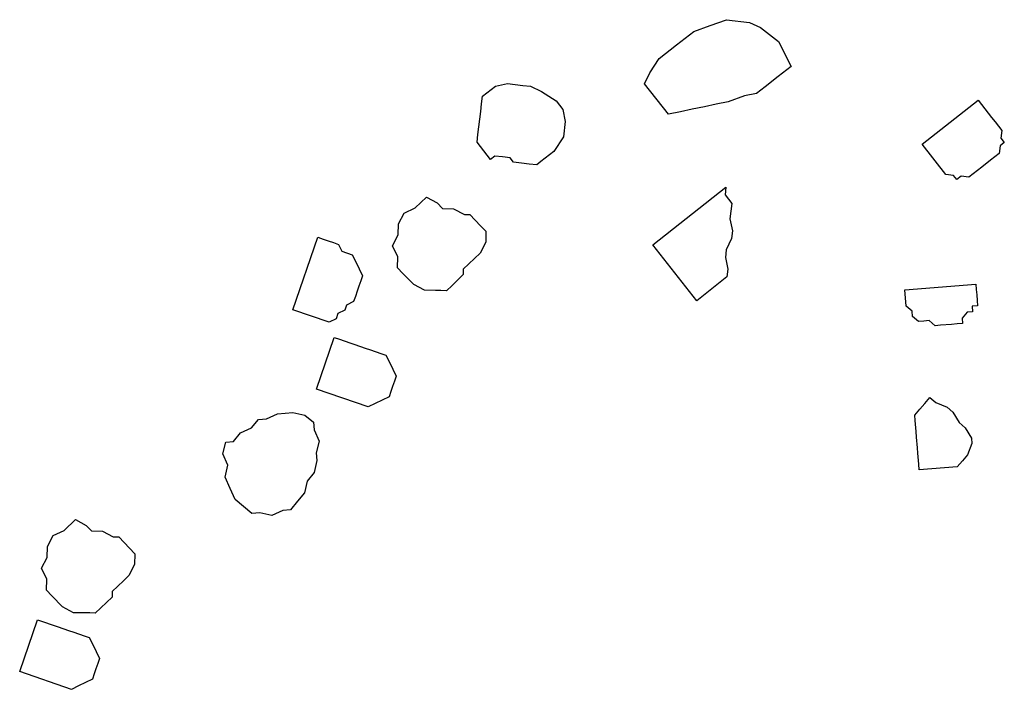
# Model space of a CAD drawing. Units: metres. Extents: x 684885 to 685397, y 475919 to 476292.
# Drawn here: x 685101 to 685101, y 476091 to 476091 of the extents above; entities that cross this region are included whole.
import ezdxf

# ---------------------------------------------------------------- set-up
doc = ezdxf.new("R2010")
doc.units = ezdxf.units.M
doc.header["$LTSCALE"] = 5
doc.header["$MEASUREMENT"] = 0
doc.layers.add('Z _ trees_forground', color=251, linetype='Continuous')

# ---------------------------------------------------------------- blocks, each defined once
blk = doc.blocks.new('A$C5EE50001')
at = {"linetype": 'Continuous'}
for p, q in [((147154.3706, -821353.6656, -3.9756), (147154.3809, -821353.6611, -3.9756)), ((147154.3809, -821353.6611, -3.9756), (147154.3935, -821353.6618, -3.9756)), ((147154.3935, -821353.6618, -3.9756), (147154.4032, -821353.6699, -3.9756)), ((147154.3498, -821353.6746, -3.9756), (147154.358, -821353.6649, -3.9756)), ((147154.358, -821353.6649, -3.9756), (147154.3706, -821353.6656, -3.9756)), ((147154.4032, -821353.6699, -3.9756), (147154.4181, -821353.6758, -3.9756)), ((147154.3366, -821353.6865, -3.9756), (147154.3395, -821353.6791, -3.9756)), ((147154.3395, -821353.6791, -3.9756), (147154.3498, -821353.6746, -3.9756)), ((147154.4181, -821353.6758, -3.9756), (147154.4174, -821353.6884, -3.9756)), ((147154.2518, -821353.689, -3.9756), (147154.3079, -821353.6834, -3.9756)), ((147154.2573, -821353.7452, -3.9756), (147154.2518, -821353.689, -3.9756)), ((147154.3079, -821353.6834, -3.9756), (147154.3085, -821353.689, -3.9756)), ((147154.3085, -821353.689, -3.9756), (147154.3096, -821353.7003, -3.9756)), ((147154.3307, -821353.7014, -3.9756), (147154.3366, -821353.6865, -3.9756)), ((147154.4174, -821353.6884, -3.9756), (147154.4144, -821353.6958, -3.9756)), ((147154.3096, -821353.7003, -3.9756), (147154.3102, -821353.7059, -3.9756)), ((147154.33, -821353.714, -3.9756), (147154.3307, -821353.7014, -3.9756)), ((147154.4144, -821353.6958, -3.9756), (147154.4189, -821353.7061, -3.9756)), ((147154.3102, -821353.7059, -3.9756), (147154.3113, -821353.7171, -3.9756)), ((147154.4189, -821353.7061, -3.9756), (147154.4183, -821353.7187, -3.9756)), ((147154.3113, -821353.7171, -3.9756), (147154.3119, -821353.7228, -3.9756)), ((147154.3119, -821353.7228, -3.9756), (147154.313, -821353.734, -3.9756)), ((147154.3345, -821353.7244, -3.9756), (147154.33, -821353.714, -3.9756)), ((147154.4183, -821353.7187, -3.9756), (147154.4205, -821353.7239, -3.9756)), ((147154.3368, -821353.7295, -3.9756), (147154.3345, -821353.7244, -3.9756)), ((147154.339, -821353.7347, -3.9756), (147154.3368, -821353.7295, -3.9756)), ((147154.4176, -821353.7314, -3.9756), (147154.4147, -821353.7388, -3.9756)), ((147154.4205, -821353.7239, -3.9756), (147154.4176, -821353.7314, -3.9756)), ((147154.3135, -821353.7396, -3.9756), (147154.3085, -821353.7458, -3.9756)), ((147154.313, -821353.734, -3.9756), (147154.3135, -821353.7396, -3.9756)), ((147154.3465, -821353.7376, -3.9756), (147154.339, -821353.7347, -3.9756)), ((147154.3539, -821353.7406, -3.9756), (147154.3465, -821353.7376, -3.9756)), ((147154.3613, -821353.7435, -3.9756), (147154.3539, -821353.7406, -3.9756)), ((147154.3665, -821353.7412, -3.9756), (147154.3613, -821353.7435, -3.9756)), ((147154.3739, -821353.7442, -3.9756), (147154.3665, -821353.7412, -3.9756)), ((147154.4147, -821353.7388, -3.9756), (147154.4117, -821353.7462, -3.9756)), ((147154.2635, -821353.7503, -3.9756), (147154.2573, -821353.7452, -3.9756)), ((147154.2697, -821353.7553, -3.9756), (147154.2635, -821353.7503, -3.9756)), ((147154.3034, -821353.752, -3.9756), (147154.2984, -821353.7581, -3.9756)), ((147154.3085, -821353.7458, -3.9756), (147154.3034, -821353.752, -3.9756)), ((147154.3813, -821353.7471, -3.9756), (147154.3739, -821353.7442, -3.9756)), ((147154.3888, -821353.75, -3.9756), (147154.3813, -821353.7471, -3.9756)), ((147154.4014, -821353.7507, -3.9756), (147154.3888, -821353.75, -3.9756)), ((147154.4117, -821353.7462, -3.9756), (147154.4014, -821353.7507, -3.9756)), ((147154.2759, -821353.7604, -3.9756), (147154.2697, -821353.7553, -3.9756)), ((147154.2815, -821353.7598, -3.9756), (147154.2759, -821353.7604, -3.9756)), ((147154.2871, -821353.7593, -3.9756), (147154.2815, -821353.7598, -3.9756)), ((147154.2927, -821353.7587, -3.9756), (147154.2871, -821353.7593, -3.9756)), ((147154.2984, -821353.7581, -3.9756), (147154.2927, -821353.7587, -3.9756)), ((147154.5431, -821353.7858, -3.9756), (147154.5554, -821353.7833, -3.9756)), ((147154.5554, -821353.7833, -3.9756), (147154.5594, -821353.7902, -3.9756)), ((147154.7084, -821353.7892, -3.9756), (147154.7871, -821353.7813, -3.9756)), ((147154.7871, -821353.7813, -3.9756), (147154.7876, -821353.787, -3.9756)), ((147154.5347, -821353.7953, -3.9756), (147154.5431, -821353.7858, -3.9756)), ((147154.5594, -821353.7902, -3.9756), (147154.5704, -821353.7931, -3.9756)), ((147154.5704, -821353.7931, -3.9756), (147154.5798, -821353.8014, -3.9756)), ((147154.7123, -821353.8285, -3.9756), (147154.7084, -821353.7892, -3.9756)), ((147154.7876, -821353.787, -3.9756), (147154.7882, -821353.7926, -3.9756)), ((147154.7882, -821353.7926, -3.9756), (147154.7888, -821353.7982, -3.9756)), ((147154.514, -821353.8073, -3.9756), (147154.5224, -821353.7978, -3.9756)), ((147154.5224, -821353.7978, -3.9756), (147154.5347, -821353.7953, -3.9756)), ((147154.5798, -821353.8014, -3.9756), (147154.5907, -821353.8043, -3.9756)), ((147154.5907, -821353.8043, -3.9756), (147154.5947, -821353.8113, -3.9756)), ((147154.7893, -821353.8038, -3.9756), (147154.7843, -821353.81, -3.9756)), ((147154.7888, -821353.7982, -3.9756), (147154.7893, -821353.8038, -3.9756)), ((147154.5056, -821353.8168, -3.9756), (147154.514, -821353.8073, -3.9756)), ((147154.5947, -821353.8113, -3.9756), (147154.6042, -821353.8196, -3.9756)), ((147154.7843, -821353.81, -3.9756), (147154.7854, -821353.8212, -3.9756)), ((147154.5027, -821353.8277, -3.9756), (147154.5056, -821353.8168, -3.9756)), ((147154.6042, -821353.8196, -3.9756), (147154.6082, -821353.8265, -3.9756)), ((147154.7854, -821353.8212, -3.9756), (147154.7803, -821353.8274, -3.9756)), ((147154.4998, -821353.8386, -3.9756), (147154.5027, -821353.8277, -3.9756)), ((147154.6082, -821353.8265, -3.9756), (147154.6122, -821353.8334, -3.9756)), ((147154.6122, -821353.8334, -3.9756), (147154.6148, -821353.8458, -3.9756)), ((147154.7185, -821353.8335, -3.9756), (147154.7123, -821353.8285, -3.9756)), ((147154.7241, -821353.833, -3.9756), (147154.7185, -821353.8335, -3.9756)), ((147154.7303, -821353.838, -3.9756), (147154.7241, -821353.833, -3.9756)), ((147154.7752, -821353.8336, -3.9756), (147154.7702, -821353.8398, -3.9756)), ((147154.7803, -821353.8274, -3.9756), (147154.7752, -821353.8336, -3.9756)), ((147154.5038, -821353.8455, -3.9756), (147154.4998, -821353.8386, -3.9756)), ((147154.6441, -821353.8454, -3.9756), (147154.7002, -821353.8398, -3.9756)), ((147154.7002, -821353.8398, -3.9756), (147154.7008, -821353.8454, -3.9756)), ((147154.7359, -821353.8375, -3.9756), (147154.7303, -821353.838, -3.9756)), ((147154.7421, -821353.8425, -3.9756), (147154.7359, -821353.8375, -3.9756)), ((147154.7477, -821353.842, -3.9756), (147154.7421, -821353.8425, -3.9756)), ((147154.7533, -821353.8414, -3.9756), (147154.7477, -821353.842, -3.9756)), ((147154.759, -821353.8409, -3.9756), (147154.7533, -821353.8414, -3.9756)), ((147154.7646, -821353.8403, -3.9756), (147154.759, -821353.8409, -3.9756)), ((147154.7702, -821353.8398, -3.9756), (147154.7646, -821353.8403, -3.9756)), ((147154.5064, -821353.8579, -3.9756), (147154.5038, -821353.8455, -3.9756)), ((147154.6148, -821353.8458, -3.9756), (147154.6119, -821353.8567, -3.9756)), ((147154.6496, -821353.9015, -3.9756), (147154.6441, -821353.8454, -3.9756)), ((147154.7008, -821353.8454, -3.9756), (147154.7019, -821353.8566, -3.9756)), ((147154.8031, -821353.8647, -3.9756), (147154.8112, -821353.8551, -3.9756)), ((147154.8112, -821353.8551, -3.9756), (147154.8238, -821353.8557, -3.9756)), ((147154.8238, -821353.8557, -3.9756), (147154.8342, -821353.8512, -3.9756)), ((147154.8342, -821353.8512, -3.9756), (147154.8468, -821353.8519, -3.9756)), ((147154.8468, -821353.8519, -3.9756), (147154.8565, -821353.86, -3.9756)), ((147154.5159, -821353.8662, -3.9756), (147154.5064, -821353.8579, -3.9756)), ((147154.605, -821353.8607, -3.9756), (147154.5966, -821353.8702, -3.9756)), ((147154.6119, -821353.8567, -3.9756), (147154.605, -821353.8607, -3.9756)), ((147154.7019, -821353.8566, -3.9756), (147154.7025, -821353.8622, -3.9756)), ((147154.7025, -821353.8622, -3.9756), (147154.7036, -821353.8735, -3.9756)), ((147154.7927, -821353.8692, -3.9756), (147154.8031, -821353.8647, -3.9756)), ((147154.8565, -821353.86, -3.9756), (147154.8713, -821353.8659, -3.9756)), ((147154.5199, -821353.8731, -3.9756), (147154.5159, -821353.8662, -3.9756)), ((147154.5308, -821353.876, -3.9756), (147154.5199, -821353.8731, -3.9756)), ((147154.5842, -821353.8727, -3.9756), (147154.5773, -821353.8767, -3.9756)), ((147154.5966, -821353.8702, -3.9756), (147154.5842, -821353.8727, -3.9756)), ((147154.7036, -821353.8735, -3.9756), (147154.7041, -821353.8791, -3.9756)), ((147154.7898, -821353.8767, -3.9756), (147154.7927, -821353.8692, -3.9756)), ((147154.8713, -821353.8659, -3.9756), (147154.8706, -821353.8785, -3.9756)), ((147154.9826, -821353.8773, -3.9756), (147154.9902, -821353.8749, -3.9756)), ((147154.9902, -821353.8749, -3.9756), (147154.9952, -821353.8774, -3.9756)), ((147154.5417, -821353.8789, -3.9756), (147154.5308, -821353.876, -3.9756)), ((147154.554, -821353.8764, -3.9756), (147154.5417, -821353.8789, -3.9756)), ((147154.565, -821353.8793, -3.9756), (147154.554, -821353.8764, -3.9756)), ((147154.5773, -821353.8767, -3.9756), (147154.565, -821353.8793, -3.9756)), ((147154.7041, -821353.8791, -3.9756), (147154.7053, -821353.8903, -3.9756)), ((147154.784, -821353.8915, -3.9756), (147154.7898, -821353.8767, -3.9756)), ((147154.8706, -821353.8785, -3.9756), (147154.8677, -821353.8859, -3.9756)), ((147154.9522, -821353.8871, -3.9756), (147154.9598, -821353.8847, -3.9756)), ((147154.9598, -821353.8847, -3.9756), (147154.9674, -821353.8822, -3.9756)), ((147154.9674, -821353.8822, -3.9756), (147154.975, -821353.8798, -3.9756)), ((147154.975, -821353.8798, -3.9756), (147154.9826, -821353.8773, -3.9756)), ((147154.9952, -821353.8774, -3.9756), (147155.0052, -821353.8826, -3.9756)), ((147155.0052, -821353.8826, -3.9756), (147155.0127, -821353.8928, -3.9756)), ((147154.7053, -821353.8903, -3.9756), (147154.7058, -821353.8959, -3.9756)), ((147154.7833, -821353.9041, -3.9756), (147154.784, -821353.8915, -3.9756)), ((147154.8677, -821353.8859, -3.9756), (147154.8722, -821353.8963, -3.9756)), ((147154.9394, -821353.8996, -3.9756), (147154.942, -821353.8946, -3.9756)), ((147154.942, -821353.8946, -3.9756), (147154.9446, -821353.8896, -3.9756)), ((147154.9446, -821353.8896, -3.9756), (147154.9522, -821353.8871, -3.9756)), ((147155.0127, -821353.8928, -3.9756), (147155.0176, -821353.908, -3.9756)), ((147154.6558, -821353.9066, -3.9756), (147154.6496, -821353.9015, -3.9756)), ((147154.7008, -821353.9021, -3.9756), (147154.6957, -821353.9083, -3.9756)), ((147154.7058, -821353.8959, -3.9756), (147154.7008, -821353.9021, -3.9756)), ((147154.7878, -821353.9145, -3.9756), (147154.7833, -821353.9041, -3.9756)), ((147154.8722, -821353.8963, -3.9756), (147154.8715, -821353.9089, -3.9756)), ((147154.9343, -821353.9097, -3.9756), (147154.9394, -821353.8996, -3.9756)), ((147154.662, -821353.9117, -3.9756), (147154.6558, -821353.9066, -3.9756)), ((147154.6682, -821353.9167, -3.9756), (147154.662, -821353.9117, -3.9756)), ((147154.6794, -821353.9156, -3.9756), (147154.6738, -821353.9162, -3.9756)), ((147154.685, -821353.915, -3.9756), (147154.6794, -821353.9156, -3.9756)), ((147154.6906, -821353.9145, -3.9756), (147154.685, -821353.915, -3.9756)), ((147154.6957, -821353.9083, -3.9756), (147154.6906, -821353.9145, -3.9756)), ((147154.79, -821353.9197, -3.9756), (147154.7878, -821353.9145, -3.9756)), ((147154.8738, -821353.9141, -3.9756), (147154.8708, -821353.9215, -3.9756)), ((147154.8715, -821353.9089, -3.9756), (147154.8738, -821353.9141, -3.9756)), ((147154.9393, -821353.9122, -3.9756), (147154.9343, -821353.9097, -3.9756)), ((147154.9418, -821353.9198, -3.9756), (147154.9393, -821353.9122, -3.9756)), ((147155.0176, -821353.908, -3.9756), (147155.0201, -821353.9156, -3.9756)), ((147155.0201, -821353.9156, -3.9756), (147155.0199, -821353.9282, -3.9756)), ((147154.6738, -821353.9162, -3.9756), (147154.6682, -821353.9167, -3.9756)), ((147154.7923, -821353.9248, -3.9756), (147154.79, -821353.9197, -3.9756)), ((147154.7997, -821353.9278, -3.9756), (147154.7923, -821353.9248, -3.9756)), ((147154.8708, -821353.9215, -3.9756), (147154.8679, -821353.9289, -3.9756)), ((147154.9442, -821353.9274, -3.9756), (147154.9418, -821353.9198, -3.9756)), ((147154.8071, -821353.9307, -3.9756), (147154.7997, -821353.9278, -3.9756)), ((147154.8146, -821353.9336, -3.9756), (147154.8071, -821353.9307, -3.9756)), ((147154.8197, -821353.9314, -3.9756), (147154.8146, -821353.9336, -3.9756)), ((147154.8272, -821353.9343, -3.9756), (147154.8197, -821353.9314, -3.9756)), ((147154.8346, -821353.9372, -3.9756), (147154.8272, -821353.9343, -3.9756)), ((147154.8679, -821353.9289, -3.9756), (147154.865, -821353.9363, -3.9756)), ((147154.9416, -821353.9325, -3.9756), (147154.9442, -821353.9274, -3.9756)), ((147154.9441, -821353.9401, -3.9756), (147154.9416, -821353.9325, -3.9756)), ((147155.0199, -821353.9282, -3.9756), (147155.0173, -821353.9458, -3.9756)), ((147154.842, -821353.9402, -3.9756), (147154.8346, -821353.9372, -3.9756)), ((147154.8546, -821353.9408, -3.9756), (147154.842, -821353.9402, -3.9756)), ((147154.865, -821353.9363, -3.9756), (147154.8546, -821353.9408, -3.9756)), ((147154.9465, -821353.9477, -3.9756), (147154.9441, -821353.9401, -3.9756)), ((147155.0173, -821353.9458, -3.9756), (147155.0121, -821353.9559, -3.9756)), ((147154.949, -821353.9553, -3.9756), (147154.9465, -821353.9477, -3.9756)), ((147154.954, -821353.9578, -3.9756), (147154.949, -821353.9553, -3.9756)), ((147155.0121, -821353.9559, -3.9756), (147155.0019, -821353.9634, -3.9756)), ((147154.959, -821353.9604, -3.9756), (147154.954, -821353.9578, -3.9756)), ((147154.9691, -821353.9656, -3.9756), (147154.959, -821353.9604, -3.9756)), ((147154.9867, -821353.9683, -3.9756), (147154.9691, -821353.9656, -3.9756)), ((147155.0019, -821353.9634, -3.9756), (147154.9867, -821353.9683, -3.9756)), ((147155.0532, -821354.0567, -3.9756), (147155.0713, -821354.0215, -3.9756)), ((147155.0713, -821354.0215, -3.9756), (147155.0839, -821354.0216, -3.9756)), ((147155.0839, -821354.0216, -3.9756), (147155.1015, -821354.0243, -3.9756)), ((147155.1015, -821354.0243, -3.9756), (147155.1216, -821354.0346, -3.9756)), ((147155.1216, -821354.0346, -3.9756), (147155.1417, -821354.0449, -3.9756)), ((147155.1417, -821354.0449, -3.9756), (147155.1542, -821354.0577, -3.9756)), ((147155.0607, -821354.0669, -3.9756), (147155.0532, -821354.0567, -3.9756)), ((147155.1542, -821354.0577, -3.9756), (147155.1667, -821354.0704, -3.9756)), ((147155.0682, -821354.077, -3.9756), (147155.0607, -821354.0669, -3.9756)), ((147155.0757, -821354.0872, -3.9756), (147155.0682, -821354.077, -3.9756)), ((147155.1667, -821354.0704, -3.9756), (147155.1741, -821354.0932, -3.9756)), ((147155.0831, -821354.0974, -3.9756), (147155.0757, -821354.0872, -3.9756)), ((147154.8906, -821354.1637, -3.9756), (147154.9241, -821354.0983, -3.9756)), ((147154.9241, -821354.0983, -3.9756), (147155.0095, -821354.1421, -3.9756)), ((147155.0906, -821354.1075, -3.9756), (147155.0831, -821354.0974, -3.9756)), ((147155.1741, -821354.0932, -3.9756), (147155.174, -821354.1058, -3.9756)), ((147155.1031, -821354.1203, -3.9756), (147155.0906, -821354.1075, -3.9756)), ((147155.174, -821354.1058, -3.9756), (147155.1687, -821354.1285, -3.9756)), ((147155.1106, -821354.1305, -3.9756), (147155.1031, -821354.1203, -3.9756)), ((147155.1687, -821354.1285, -3.9756), (147155.1508, -821354.1511, -3.9756)), ((147155.1206, -821354.1356, -3.9756), (147155.1106, -821354.1305, -3.9756)), ((147155.1357, -821354.1433, -3.9756), (147155.1206, -821354.1356, -3.9756)), ((147155.0019, -821354.1446, -3.9756), (147154.9967, -821354.1546, -3.9756)), ((147155.0095, -821354.1421, -3.9756), (147155.0019, -821354.1446, -3.9756)), ((147155.1508, -821354.1511, -3.9756), (147155.1357, -821354.1433, -3.9756)), ((147154.9815, -821354.1595, -3.9756), (147154.9714, -821354.167, -3.9756)), ((147154.9891, -821354.1571, -3.9756), (147154.9815, -821354.1595, -3.9756)), ((147154.9967, -821354.1546, -3.9756), (147154.9891, -821354.1571, -3.9756)), ((147154.9258, -821354.1817, -3.9756), (147154.8906, -821354.1637, -3.9756)), ((147154.9511, -821354.1693, -3.9756), (147154.9435, -821354.1718, -3.9756)), ((147154.9638, -821354.1694, -3.9756), (147154.9511, -821354.1693, -3.9756)), ((147154.9714, -821354.167, -3.9756), (147154.9638, -821354.1694, -3.9756)), ((147154.9334, -821354.1792, -3.9756), (147154.9258, -821354.1817, -3.9756)), ((147154.9435, -821354.1718, -3.9756), (147154.9334, -821354.1792, -3.9756)), ((147155.1161, -821354.3426, -3.9756), (147155.1341, -821354.3074, -3.9756)), ((147155.1341, -821354.3074, -3.9756), (147155.1994, -821354.3409, -3.9756)), ((147155.1994, -821354.3409, -3.9756), (147155.1969, -821354.3459, -3.9756)), ((147155.116, -821354.3552, -3.9756), (147155.1185, -821354.3502, -3.9756)), ((147155.1185, -821354.3502, -3.9756), (147155.1161, -821354.3426, -3.9756)), ((147155.1943, -821354.351, -3.9756), (147155.1891, -821354.361, -3.9756)), ((147155.1969, -821354.3459, -3.9756), (147155.1943, -821354.351, -3.9756)), ((147154.9735, -821354.3697, -3.9756), (147154.9756, -821354.362, -3.9756)), ((147154.9756, -821354.362, -3.9756), (147154.9904, -821354.3538, -3.9756)), ((147154.9904, -821354.3538, -3.9756), (147155.0262, -821354.4178, -3.9756)), ((147155.121, -821354.3578, -3.9756), (147155.116, -821354.3552, -3.9756)), ((147155.1234, -821354.3654, -3.9756), (147155.121, -821354.3578, -3.9756)), ((147155.1891, -821354.361, -3.9756), (147155.1866, -821354.366, -3.9756)), ((147154.9664, -821354.3802, -3.9756), (147154.9685, -821354.3725, -3.9756)), ((147154.9685, -821354.3725, -3.9756), (147154.9735, -821354.3697, -3.9756)), ((147155.1285, -821354.368, -3.9756), (147155.1234, -821354.3654, -3.9756)), ((147155.1335, -821354.3706, -3.9756), (147155.1285, -821354.368, -3.9756)), ((147155.1385, -821354.3731, -3.9756), (147155.1335, -821354.3706, -3.9756)), ((147155.184, -821354.3711, -3.9756), (147155.1814, -821354.3761, -3.9756)), ((147155.1866, -821354.366, -3.9756), (147155.184, -821354.3711, -3.9756)), ((147154.9691, -821354.3851, -3.9756), (147154.9664, -821354.3802, -3.9756)), ((147155.1486, -821354.3783, -3.9756), (147155.1385, -821354.3731, -3.9756)), ((147155.1536, -821354.3809, -3.9756), (147155.1486, -821354.3783, -3.9756)), ((147155.1586, -821354.3834, -3.9756), (147155.1536, -821354.3809, -3.9756)), ((147155.1662, -821354.381, -3.9756), (147155.1586, -821354.3834, -3.9756)), ((147155.1712, -821354.3836, -3.9756), (147155.1662, -821354.381, -3.9756)), ((147155.1738, -821354.3785, -3.9756), (147155.1712, -821354.3836, -3.9756)), ((147155.1814, -821354.3761, -3.9756), (147155.1738, -821354.3785, -3.9756)), ((147154.9719, -821354.39, -3.9756), (147154.9691, -821354.3851, -3.9756)), ((147154.9697, -821354.3977, -3.9756), (147154.9719, -821354.39, -3.9756)), ((147154.9724, -821354.4026, -3.9756), (147154.9697, -821354.3977, -3.9756)), ((147154.9779, -821354.4125, -3.9756), (147154.9724, -821354.4026, -3.9756)), ((147154.9807, -821354.4174, -3.9756), (147154.9779, -821354.4125, -3.9756)), ((147154.8623, -821354.4254, -3.9756), (147154.8721, -821354.4199, -3.9756)), ((147154.8721, -821354.4199, -3.9756), (147154.8771, -821354.4171, -3.9756)), ((147154.8771, -821354.4171, -3.9756), (147154.8847, -821354.4193, -3.9756)), ((147154.8847, -821354.4193, -3.9756), (147154.8924, -821354.4215, -3.9756)), ((147154.8924, -821354.4215, -3.9756), (147154.9001, -821354.4236, -3.9756)), ((147154.9834, -821354.4223, -3.9756), (147154.9807, -821354.4174, -3.9756)), ((147154.9884, -821354.4196, -3.9756), (147154.9834, -821354.4223, -3.9756)), ((147154.9961, -821354.4218, -3.9756), (147154.9884, -821354.4196, -3.9756)), ((147154.9988, -821354.4267, -3.9756), (147154.9961, -821354.4218, -3.9756)), ((147155.0164, -821354.4234, -3.9756), (147155.0114, -821354.4261, -3.9756)), ((147155.0213, -821354.4206, -3.9756), (147155.0164, -821354.4234, -3.9756)), ((147155.0262, -821354.4178, -3.9756), (147155.0213, -821354.4206, -3.9756)), ((147154.8475, -821354.4336, -3.9756), (147154.8573, -821354.4281, -3.9756)), ((147154.8573, -821354.4281, -3.9756), (147154.8623, -821354.4254, -3.9756)), ((147154.9001, -821354.4236, -3.9756), (147154.8979, -821354.4313, -3.9756)), ((147154.8979, -821354.4313, -3.9756), (147154.8985, -821354.4439, -3.9756)), ((147155.0037, -821354.4239, -3.9756), (147154.9988, -821354.4267, -3.9756)), ((147155.0065, -821354.4289, -3.9756), (147155.0037, -821354.4239, -3.9756)), ((147155.0114, -821354.4261, -3.9756), (147155.0065, -821354.4289, -3.9756)), ((147154.8278, -821354.4446, -3.9756), (147154.8327, -821354.4419, -3.9756)), ((147154.8327, -821354.4419, -3.9756), (147154.8426, -821354.4364, -3.9756)), ((147154.8426, -821354.4364, -3.9756), (147154.8475, -821354.4336, -3.9756)), ((147154.847, -821354.4791, -3.9756), (147154.8278, -821354.4446, -3.9756)), ((147154.8963, -821354.4516, -3.9756), (147154.8892, -821354.462, -3.9756)), ((147154.8985, -821354.4439, -3.9756), (147154.8963, -821354.4516, -3.9756)), ((147154.8892, -821354.462, -3.9756), (147154.887, -821354.4697, -3.9756)), ((147154.887, -821354.4697, -3.9756), (147154.8799, -821354.4802, -3.9756)), ((147154.8547, -821354.4813, -3.9756), (147154.847, -821354.4791, -3.9756)), ((147154.8624, -821354.4835, -3.9756), (147154.8547, -821354.4813, -3.9756)), ((147154.875, -821354.4829, -3.9756), (147154.8624, -821354.4835, -3.9756)), ((147154.8799, -821354.4802, -3.9756), (147154.875, -821354.4829, -3.9756))]:
    blk.add_line(p, q, dxfattribs=at)

msp = doc.modelspace()

# ---------------------------------------------------------------- block references
at = {"layer": 'Z _ trees_forground', "xscale": 0.3442499999465061, "yscale": 0.3442500000528526, "zscale": 0.3442499999999882, "rotation": 65.33669294023412}
msp.add_blockref('A$C5EE50001', (407004.61468, 548041.95927), dxfattribs=at)

doc.saveas('drawing.dxf')
